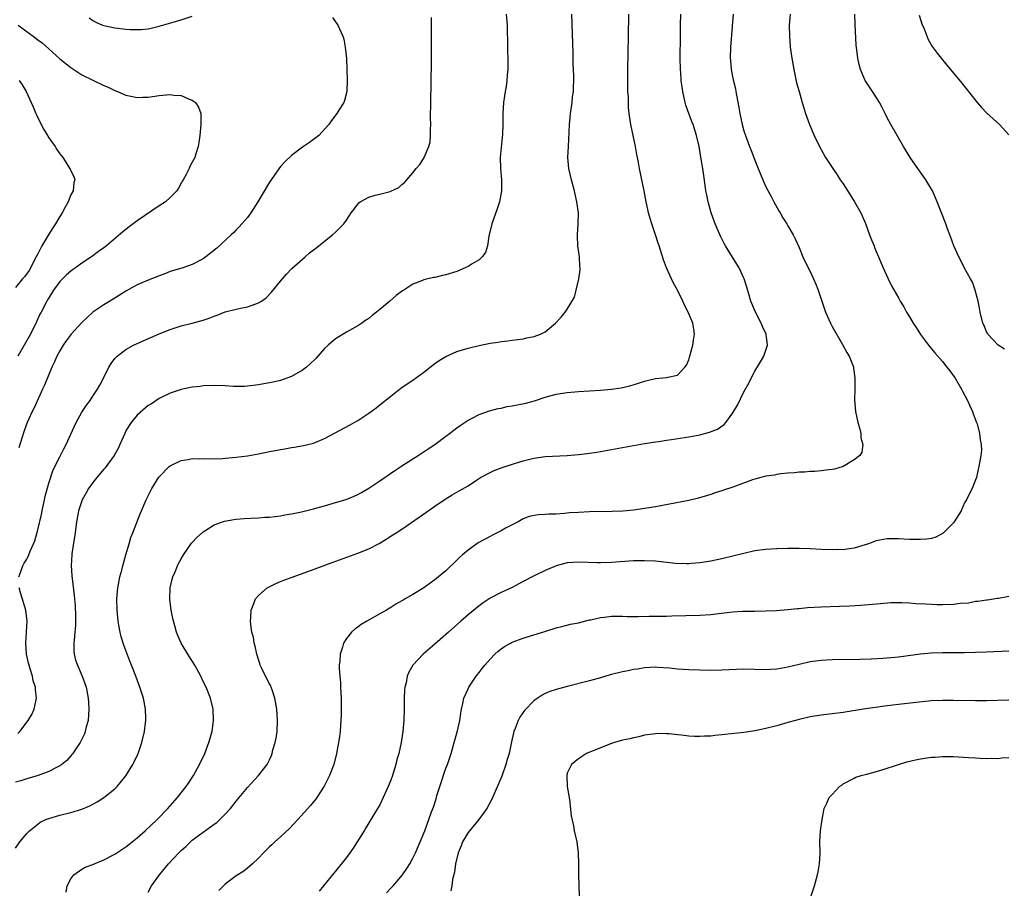
# Model space of a CAD drawing. Units: inches. Extents: x 2637000 to 2640000, y 1482000 to 1485000.
# Drawn here: x 2639452 to 2639630, y 1483475 to 1483632 of the extents above; entities that cross this region are included whole.
import ezdxf

# ---------------------------------------------------------------- set-up
doc = ezdxf.new("R2010")
doc.units = ezdxf.units.IN
doc.header["$MEASUREMENT"] = 0
doc.layers.add('LD26371482_10ft', color=103, linetype='Continuous')

msp = doc.modelspace()

# ---------------------------------------------------------------- linework, layer by layer
at = {"layer": 'LD26371482_10ft'}
for points, elevation in [([(2639451, 1483481.86), (2639451.78, 1483483), (2639453, 1483484.49), (2639453.5, 1483485), (2639455, 1483486.21), (2639455.47, 1483486.53), (2639456.47, 1483487), (2639457, 1483487.23), (2639459, 1483487.83), (2639461, 1483488.31), (2639463, 1483488.91), (2639464.47, 1483489.53), (2639465.78, 1483490.22), (2639467, 1483491.01), (2639469, 1483492.6), (2639469.41, 1483493), (2639471, 1483494.95), (2639472.25, 1483497), (2639472.5, 1483497.5), (2639473.18, 1483499), (2639473.89, 1483501), (2639474.37, 1483503), (2639474.54, 1483504.54), (2639474.6, 1483505), (2639474.6, 1483505.4), (2639474.54, 1483507), (2639474.15, 1483509), (2639473.52, 1483511), (2639473, 1483512.37), (2639472.78, 1483513), (2639472.02, 1483515), (2639471.72, 1483515.72), (2639470.61, 1483518.61), (2639470.14, 1483520.14), (2639469.93, 1483521), (2639469.73, 1483522.27), (2639469.59, 1483523), (2639469.42, 1483525), (2639469.37, 1483527), (2639469.5, 1483529), (2639469.63, 1483529.63), (2639469.86, 1483531), (2639470.22, 1483532.22), (2639470.4, 1483533), (2639471, 1483535), (2639471.57, 1483537), (2639471.87, 1483538.13), (2639472.24, 1483539), (2639473.56, 1483542.44), (2639473.79, 1483543), (2639474.68, 1483545), (2639475.43, 1483546.57), (2639475.68, 1483547), (2639476.95, 1483549.05), (2639477, 1483549.13), (2639478.84, 1483551), (2639479, 1483551.13), (2639479.24, 1483551.24), (2639481, 1483552.12), (2639482.3, 1483552.3), (2639483, 1483552.45), (2639484.4, 1483552.4), (2639485, 1483552.44), (2639486.39, 1483552.39), (2639488.48, 1483552.48), (2639489, 1483552.51), (2639491, 1483552.7), (2639493, 1483552.97), (2639495, 1483553.32), (2639497, 1483553.72), (2639498.08, 1483553.92), (2639499, 1483554.12), (2639499.77, 1483554.23), (2639501, 1483554.45), (2639501.49, 1483554.51), (2639503.19, 1483554.81), (2639505, 1483555.25), (2639507, 1483556.1), (2639508.89, 1483557.11), (2639511.52, 1483558.48), (2639513, 1483559.35), (2639515, 1483560.68), (2639516.33, 1483561.67), (2639517, 1483562.19), (2639519, 1483563.78), (2639520.81, 1483565.19), (2639521.98, 1483566.02), (2639523, 1483566.69), (2639525, 1483568.12), (2639526.15, 1483569), (2639527, 1483569.71), (2639527.78, 1483570.22), (2639529, 1483570.98), (2639531, 1483571.85), (2639533, 1483572.44), (2639535, 1483572.94), (2639537, 1483573.36), (2639538.45, 1483573.55), (2639539, 1483573.68), (2639540.19, 1483573.81), (2639541, 1483573.92), (2639542.03, 1483574.03), (2639543, 1483574.17), (2639543.66, 1483574.34), (2639545, 1483574.57), (2639546.16, 1483575), (2639547, 1483575.41), (2639548.87, 1483577), (2639549.91, 1483578.09), (2639550.63, 1483579), (2639551, 1483579.55), (2639552.28, 1483581.72), (2639552.58, 1483583), (2639553.09, 1483585), (2639553.35, 1483586.65), (2639553.34, 1483587), (2639553.29, 1483587.29), (2639553.21, 1483589), (2639552.93, 1483591), (2639552.85, 1483592.85), (2639552.84, 1483593), (2639552.98, 1483595), (2639553.03, 1483597), (2639552.75, 1483599), (2639552.4, 1483600.4), (2639552.28, 1483601), (2639551.74, 1483603), (2639551.29, 1483605), (2639551.11, 1483607), (2639551.19, 1483609), (2639551.39, 1483613), (2639551.6, 1483615), (2639551.72, 1483615.72), (2639551.88, 1483617), (2639551.96, 1483618.04), (2639552.09, 1483619), (2639552.16, 1483621.84), (2639552.05, 1483624.05), (2639552.08, 1483625), (2639552.08, 1483625.92), (2639551.8, 1483633)], 9250), ([(2639539.92, 1483633), (2639540.08, 1483631), (2639540.15, 1483627), (2639540.22, 1483624.22), (2639540.2, 1483623), (2639540.08, 1483621.92), (2639540.04, 1483621), (2639539.89, 1483619.89), (2639539.72, 1483619), (2639539.41, 1483617), (2639539.29, 1483615), (2639539.3, 1483613), (2639539.25, 1483611.25), (2639538.84, 1483607), (2639538.86, 1483605), (2639539.04, 1483603), (2639539.06, 1483601), (2639538.7, 1483599), (2639538.28, 1483597.72), (2639537.3, 1483595), (2639536.78, 1483592.78), (2639536.55, 1483591), (2639536.18, 1483589.82), (2639535.59, 1483589), (2639535, 1483588.49), (2639533.73, 1483587.73), (2639533, 1483587.26), (2639532.46, 1483587), (2639531, 1483586.38), (2639529, 1483585.74), (2639528.37, 1483585.63), (2639527, 1483585.3), (2639526.74, 1483585.26), (2639525, 1483584.85), (2639524.73, 1483584.73), (2639523, 1483584.07), (2639521.38, 1483583), (2639521.14, 1483582.86), (2639519.99, 1483582.01), (2639518.85, 1483581), (2639517, 1483579.46), (2639516.44, 1483579), (2639515.61, 1483578.39), (2639515, 1483577.82), (2639514.48, 1483577.52), (2639513.77, 1483577), (2639513, 1483576.48), (2639511, 1483575.39), (2639509, 1483574.15), (2639507.64, 1483573), (2639507, 1483572.4), (2639505.39, 1483570.61), (2639504.4, 1483569.6), (2639503.71, 1483569), (2639503, 1483568.48), (2639501, 1483567.35), (2639500.14, 1483567), (2639499, 1483566.6), (2639497.68, 1483566.32), (2639497, 1483566.15), (2639495.99, 1483566.01), (2639495, 1483565.82), (2639493, 1483565.57), (2639492.46, 1483565.54), (2639490.47, 1483565.53), (2639489, 1483565.61), (2639487, 1483565.67), (2639485, 1483565.62), (2639484.46, 1483565.54), (2639483, 1483565.39), (2639482.69, 1483565.31), (2639481, 1483564.97), (2639479, 1483564.3), (2639477, 1483563.32), (2639475.61, 1483562.39), (2639475, 1483562.04), (2639473, 1483560.32), (2639471.93, 1483559), (2639471.56, 1483558.44), (2639471, 1483557.45), (2639470.77, 1483557), (2639469.91, 1483555), (2639469.62, 1483554.38), (2639468.88, 1483553), (2639467.23, 1483550.77), (2639467, 1483550.52), (2639465.71, 1483549), (2639465, 1483548.14), (2639464.18, 1483547), (2639463.76, 1483546.24), (2639463.04, 1483545), (2639462.39, 1483543), (2639462.27, 1483542.27), (2639462.04, 1483541), (2639461.78, 1483539), (2639461.19, 1483535.19), (2639461.17, 1483535), (2639461.07, 1483533.07), (2639461.2, 1483531.2), (2639461.63, 1483527.63), (2639461.67, 1483527), (2639461.79, 1483525.79), (2639461.87, 1483523.87), (2639461.88, 1483523), (2639461.83, 1483522.17), (2639461.74, 1483521), (2639461.58, 1483519.58), (2639461.54, 1483519), (2639461.56, 1483517.56), (2639461.62, 1483517), (2639461.88, 1483515.88), (2639462.2, 1483515), (2639463.07, 1483513), (2639463.77, 1483511), (2639464.15, 1483509), (2639464.22, 1483508.22), (2639464.26, 1483507), (2639464.12, 1483505), (2639463.8, 1483503.8), (2639463.63, 1483503), (2639463.47, 1483502.53), (2639462.68, 1483501), (2639462.03, 1483500.03), (2639461.37, 1483499), (2639461.21, 1483498.79), (2639461, 1483498.57), (2639460.28, 1483497.72), (2639459.4, 1483497), (2639459, 1483496.74), (2639458.53, 1483496.53), (2639457, 1483495.73), (2639455.11, 1483495), (2639453, 1483494.4), (2639451.94, 1483494.06), (2639451, 1483493.79)], 9240), ([(2639460.13, 1483473.87), (2639460.33, 1483475), (2639461, 1483476.3), (2639461.53, 1483477), (2639463, 1483478.01), (2639463.61, 1483478.39), (2639465, 1483478.9), (2639467, 1483479.72), (2639469, 1483480.73), (2639471, 1483482.07), (2639471.5, 1483482.5), (2639473, 1483483.72), (2639474.49, 1483485), (2639476.67, 1483487), (2639478.56, 1483489), (2639479, 1483489.52), (2639480.32, 1483491), (2639481.9, 1483493), (2639482.36, 1483493.64), (2639483.25, 1483495), (2639484.35, 1483497), (2639485.27, 1483499), (2639486.04, 1483501), (2639486.6, 1483503), (2639486.89, 1483505), (2639486.8, 1483507), (2639486.32, 1483509), (2639485.52, 1483511), (2639485, 1483512.05), (2639484.55, 1483513), (2639483.48, 1483515), (2639482.54, 1483516.54), (2639482.23, 1483517), (2639480.99, 1483519), (2639480.37, 1483520.37), (2639480.15, 1483521), (2639479.88, 1483522.12), (2639479.48, 1483523.48), (2639479.2, 1483525), (2639478.96, 1483526.96), (2639479.04, 1483529), (2639479.4, 1483530.6), (2639479.52, 1483531), (2639479.91, 1483531.91), (2639480.33, 1483533), (2639480.54, 1483533.46), (2639481, 1483534.3), (2639481.44, 1483535), (2639482.9, 1483537.1), (2639483, 1483537.23), (2639483.86, 1483538.14), (2639485, 1483539.2), (2639485.49, 1483539.49), (2639487, 1483540.44), (2639488.47, 1483541), (2639488.87, 1483541.13), (2639490.58, 1483541.42), (2639491, 1483541.48), (2639492.41, 1483541.59), (2639493.63, 1483541.63), (2639495, 1483541.72), (2639496.19, 1483541.81), (2639497, 1483541.84), (2639498.02, 1483541.98), (2639499, 1483542.08), (2639499.77, 1483542.23), (2639501, 1483542.44), (2639502.82, 1483542.82), (2639505, 1483543.34), (2639507, 1483543.88), (2639509, 1483544.47), (2639510.94, 1483545.06), (2639512.38, 1483545.62), (2639513, 1483545.92), (2639513.71, 1483546.29), (2639515, 1483547.06), (2639517, 1483548.39), (2639519.73, 1483550.27), (2639521, 1483551.12), (2639523, 1483552.42), (2639523.95, 1483553), (2639525.77, 1483554.23), (2639526.97, 1483555), (2639529, 1483556.52), (2639529.67, 1483557), (2639530.41, 1483557.59), (2639531, 1483558.02), (2639531.55, 1483558.45), (2639533, 1483559.39), (2639533.75, 1483559.75), (2639535, 1483560.42), (2639536.91, 1483561.09), (2639538.47, 1483561.53), (2639539, 1483561.61), (2639540.11, 1483561.89), (2639541, 1483562.02), (2639543.49, 1483562.51), (2639545.07, 1483562.93), (2639547, 1483563.58), (2639549, 1483564.13), (2639551, 1483564.42), (2639553, 1483564.58), (2639557, 1483564.84), (2639559, 1483565.02), (2639560.73, 1483565.27), (2639562.36, 1483565.64), (2639563.91, 1483566.09), (2639565, 1483566.49), (2639566.97, 1483566.97), (2639569, 1483567.12), (2639569.2, 1483567.2), (2639571, 1483567.58), (2639572.33, 1483569), (2639572.61, 1483569.39), (2639573, 1483570.34), (2639573.17, 1483570.83), (2639573.75, 1483573), (2639573.9, 1483573.9), (2639574.03, 1483575), (2639573.91, 1483575.91), (2639573.73, 1483577), (2639572.9, 1483579), (2639572.23, 1483580.23), (2639571.93, 1483581), (2639571, 1483582.96), (2639570.26, 1483584.26), (2639569.9, 1483585), (2639568.98, 1483587), (2639568.46, 1483588.46), (2639567.65, 1483591), (2639567.47, 1483591.47), (2639567, 1483593), (2639566.31, 1483595), (2639565.99, 1483595.99), (2639565.73, 1483597), (2639565.6, 1483597.6), (2639565.32, 1483599), (2639564.95, 1483600.95), (2639564.06, 1483605), (2639563.88, 1483606.12), (2639563.7, 1483607), (2639563.57, 1483607.57), (2639563.34, 1483609), (2639562.52, 1483613), (2639562.22, 1483615), (2639562.08, 1483616.08), (2639562.06, 1483617), (2639562.07, 1483617.93), (2639561.98, 1483619), (2639561.94, 1483619.94), (2639561.94, 1483623), (2639562.07, 1483629), (2639562.13, 1483633)], 9260), ([(2639475, 1483473.88), (2639475.65, 1483475), (2639477.07, 1483477), (2639478.73, 1483479), (2639480.58, 1483481), (2639481, 1483481.4), (2639481.86, 1483482.14), (2639482.68, 1483483), (2639483, 1483483.26), (2639487, 1483486.19), (2639487.49, 1483486.51), (2639489, 1483488.02), (2639489.92, 1483489), (2639491, 1483490.37), (2639491.3, 1483490.7), (2639491.52, 1483491), (2639493, 1483492.85), (2639495.01, 1483495), (2639496.58, 1483497), (2639496.74, 1483497.26), (2639497, 1483497.86), (2639497.37, 1483498.63), (2639497.49, 1483499), (2639497.64, 1483499.64), (2639498.05, 1483501), (2639498.2, 1483501.8), (2639498.38, 1483503), (2639498.47, 1483505), (2639498.34, 1483507), (2639498.01, 1483509), (2639497.48, 1483510.52), (2639497.33, 1483511), (2639497.23, 1483511.23), (2639497, 1483511.63), (2639496.3, 1483513), (2639495.63, 1483514.37), (2639495.34, 1483515), (2639495.28, 1483515.28), (2639495, 1483516.06), (2639494.79, 1483516.79), (2639494.69, 1483517), (2639494.44, 1483518.44), (2639494.24, 1483519), (2639494.1, 1483520.1), (2639493.84, 1483521), (2639493.61, 1483522.39), (2639493.57, 1483523), (2639493.65, 1483523.65), (2639493.67, 1483525), (2639494.16, 1483526.16), (2639494.47, 1483527), (2639495, 1483527.65), (2639496.58, 1483529), (2639496.84, 1483529.16), (2639498.18, 1483529.82), (2639499, 1483530.14), (2639499.59, 1483530.41), (2639503.98, 1483531.98), (2639508.38, 1483533.62), (2639513, 1483535.3), (2639515, 1483536.1), (2639516.92, 1483537.08), (2639518.18, 1483537.82), (2639519.39, 1483538.61), (2639519.96, 1483539), (2639521, 1483539.68), (2639524.17, 1483541.83), (2639527, 1483543.84), (2639528.88, 1483545.12), (2639530.14, 1483545.86), (2639531.42, 1483546.58), (2639533, 1483547.53), (2639534.56, 1483548.56), (2639535.27, 1483549), (2639537, 1483549.93), (2639537.74, 1483550.26), (2639539.19, 1483550.81), (2639541.61, 1483551.61), (2639543, 1483552.04), (2639544.42, 1483552.42), (2639545, 1483552.55), (2639547, 1483552.82), (2639550.98, 1483552.98), (2639553, 1483553.16), (2639554.62, 1483553.38), (2639555, 1483553.41), (2639556.36, 1483553.64), (2639557, 1483553.72), (2639559, 1483554.08), (2639565, 1483555.18), (2639567, 1483555.51), (2639567.57, 1483555.57), (2639569, 1483555.79), (2639569.89, 1483555.89), (2639572.24, 1483556.24), (2639573, 1483556.37), (2639575, 1483556.78), (2639576.78, 1483557.22), (2639578.21, 1483557.79), (2639579.4, 1483558.6), (2639579.74, 1483559), (2639581, 1483560.75), (2639581.84, 1483562.16), (2639583, 1483564.53), (2639583.89, 1483566.12), (2639584.32, 1483567), (2639585, 1483568.31), (2639586.02, 1483569.98), (2639586.62, 1483571), (2639587.31, 1483573), (2639587.04, 1483575), (2639586.38, 1483576.38), (2639586.16, 1483577), (2639585.12, 1483579), (2639584.27, 1483581), (2639583.94, 1483582.06), (2639583.53, 1483583.53), (2639583.06, 1483585), (2639583, 1483585.14), (2639582.12, 1483587), (2639581.71, 1483587.71), (2639579.7, 1483591), (2639579.45, 1483591.45), (2639578.77, 1483592.77), (2639577.82, 1483595), (2639577.09, 1483597), (2639576.51, 1483599), (2639576.26, 1483600.26), (2639576.13, 1483601), (2639576, 1483602), (2639575.74, 1483603.74), (2639575.56, 1483605), (2639575.28, 1483606.72), (2639574.87, 1483609), (2639574.42, 1483611), (2639573.79, 1483613), (2639573.56, 1483613.56), (2639573.02, 1483615.02), (2639572.5, 1483616.51), (2639572.36, 1483617), (2639571.91, 1483619), (2639571.79, 1483619.79), (2639571.65, 1483621), (2639571.57, 1483622.43), (2639571.53, 1483623), (2639571.48, 1483625), (2639571.49, 1483629), (2639571.52, 1483631), (2639571.59, 1483633)], 9270), ([(2639581.09, 1483633), (2639580.59, 1483627), (2639580.54, 1483625), (2639580.57, 1483624.57), (2639580.72, 1483623), (2639581.09, 1483621.09), (2639581.46, 1483619.46), (2639581.55, 1483619), (2639581.66, 1483618.34), (2639582.1, 1483616.1), (2639582.28, 1483615), (2639582.71, 1483613), (2639583, 1483611.88), (2639583.29, 1483611), (2639584.04, 1483609), (2639584.32, 1483608.32), (2639585, 1483606.52), (2639585.62, 1483605), (2639586.42, 1483603), (2639587, 1483601.7), (2639587.93, 1483599.93), (2639588.46, 1483599), (2639589.35, 1483597.35), (2639589.59, 1483597), (2639590.07, 1483596.07), (2639590.79, 1483595), (2639591, 1483594.61), (2639591.93, 1483593), (2639592.3, 1483592.3), (2639593, 1483590.69), (2639593.7, 1483589), (2639594.65, 1483587), (2639595, 1483586.34), (2639595.63, 1483585), (2639596.05, 1483584.05), (2639596.44, 1483583), (2639597.11, 1483581), (2639597.8, 1483579), (2639598.68, 1483577), (2639599, 1483576.38), (2639600.9, 1483573.1), (2639601.68, 1483571.68), (2639602.11, 1483571), (2639602.79, 1483569.21), (2639602.86, 1483569), (2639602.85, 1483568.85), (2639603.09, 1483567.09), (2639603.14, 1483566.86), (2639603.09, 1483565), (2639603.07, 1483563.07), (2639603.24, 1483561), (2639603.65, 1483559), (2639603.96, 1483558.04), (2639604.21, 1483557), (2639604.23, 1483556.23), (2639604.57, 1483555), (2639604.37, 1483553.63), (2639604, 1483553), (2639603, 1483552.2), (2639601, 1483551.03), (2639599.45, 1483550.55), (2639599, 1483550.47), (2639598.42, 1483550.42), (2639597, 1483550.22), (2639595.88, 1483550.12), (2639595, 1483550.12), (2639594.01, 1483549.99), (2639593, 1483549.99), (2639592.16, 1483549.84), (2639591, 1483549.8), (2639589.7, 1483549.7), (2639589, 1483549.58), (2639588.54, 1483549.46), (2639587, 1483549.25), (2639586.81, 1483549.19), (2639586.05, 1483549), (2639585, 1483548.71), (2639584.58, 1483548.58), (2639581, 1483547.29), (2639579.29, 1483546.71), (2639579, 1483546.6), (2639577.78, 1483546.22), (2639577, 1483545.92), (2639574.75, 1483545.25), (2639573, 1483544.86), (2639567, 1483543.73), (2639565, 1483543.38), (2639563, 1483543.1), (2639561.07, 1483542.93), (2639559.13, 1483542.87), (2639555, 1483542.79), (2639553, 1483542.7), (2639551.4, 1483542.6), (2639550.51, 1483542.51), (2639549, 1483542.4), (2639547.64, 1483542.36), (2639547, 1483542.29), (2639545.75, 1483542.25), (2639545, 1483542.14), (2639544.08, 1483541.92), (2639543, 1483541.53), (2639542.06, 1483541), (2639539.81, 1483539.81), (2639539, 1483539.35), (2639537.45, 1483538.55), (2639537, 1483538.34), (2639534.84, 1483537.16), (2639534.6, 1483537), (2639533, 1483535.83), (2639532, 1483535), (2639531.48, 1483534.52), (2639531, 1483534.03), (2639529, 1483532.13), (2639527.67, 1483531), (2639527.29, 1483530.71), (2639527, 1483530.47), (2639526.13, 1483529.87), (2639525, 1483529.02), (2639523, 1483527.79), (2639521.63, 1483527), (2639521.22, 1483526.78), (2639521, 1483526.64), (2639519.94, 1483526.07), (2639519, 1483525.47), (2639518.2, 1483525), (2639517, 1483524.3), (2639514.64, 1483523), (2639513.61, 1483522.39), (2639513, 1483521.91), (2639512.46, 1483521.54), (2639511.87, 1483521), (2639511, 1483519.85), (2639510.43, 1483519), (2639510.25, 1483518.25), (2639509.81, 1483517), (2639509.76, 1483515.76), (2639509.64, 1483515), (2639509.63, 1483514.37), (2639509.74, 1483513), (2639509.86, 1483511.86), (2639509.91, 1483511), (2639510.02, 1483509), (2639510, 1483508), (2639510.02, 1483507), (2639510.01, 1483505.99), (2639509.95, 1483505), (2639509.8, 1483503), (2639509.64, 1483501.64), (2639509.55, 1483501), (2639509.19, 1483499), (2639508.67, 1483497), (2639507.92, 1483495), (2639506.94, 1483493.06), (2639505.58, 1483491), (2639505.34, 1483490.66), (2639505, 1483490.25), (2639504.46, 1483489.54), (2639502.18, 1483487), (2639500.62, 1483485.38), (2639499, 1483483.87), (2639498, 1483483), (2639497.5, 1483482.5), (2639497, 1483482.06), (2639496.48, 1483481.52), (2639495.94, 1483481), (2639495, 1483480.01), (2639493.95, 1483479), (2639493, 1483478.18), (2639492.34, 1483477.66), (2639491, 1483476.79), (2639489, 1483475.3), (2639488.66, 1483475), (2639487.82, 1483474.18)], 9280), ([(2639591.38, 1483633), (2639591.24, 1483631), (2639591.25, 1483629), (2639591.4, 1483627), (2639591.69, 1483625), (2639592.07, 1483623), (2639592.57, 1483620.57), (2639593, 1483618.98), (2639593.58, 1483617), (2639594.2, 1483615), (2639594.91, 1483613), (2639595.77, 1483611), (2639596.7, 1483609), (2639597, 1483608.45), (2639597.82, 1483607), (2639599.11, 1483605), (2639599.9, 1483603.9), (2639600.46, 1483603), (2639601, 1483602.22), (2639602.28, 1483600.28), (2639603.07, 1483599), (2639604.19, 1483597), (2639604.45, 1483596.45), (2639605.04, 1483595.04), (2639605.8, 1483593), (2639606.11, 1483592.11), (2639606.59, 1483591), (2639606.7, 1483590.7), (2639607, 1483589.99), (2639607.43, 1483589), (2639608.26, 1483587), (2639609.15, 1483585), (2639609.79, 1483583.79), (2639611, 1483581.6), (2639611.34, 1483581), (2639611.98, 1483579.98), (2639612.49, 1483579), (2639613, 1483578.14), (2639613.68, 1483577), (2639614.21, 1483576.21), (2639615, 1483574.94), (2639616.45, 1483573), (2639617, 1483572.34), (2639617.59, 1483571.59), (2639619, 1483570.03), (2639619.82, 1483569), (2639620.34, 1483568.34), (2639621.29, 1483567), (2639622.47, 1483565), (2639622.64, 1483564.64), (2639623.51, 1483563), (2639623.98, 1483562.02), (2639624.43, 1483561), (2639624.55, 1483560.55), (2639625, 1483559.46), (2639625.12, 1483559.12), (2639625.18, 1483559), (2639625.28, 1483558.72), (2639625.74, 1483557), (2639625.83, 1483555.83), (2639626.02, 1483555), (2639626.05, 1483553.95), (2639625.94, 1483553), (2639625.69, 1483551.69), (2639625.6, 1483551), (2639625.5, 1483550.5), (2639625.14, 1483549), (2639625, 1483548.61), (2639624.37, 1483547), (2639623.87, 1483546.13), (2639623.35, 1483545), (2639623, 1483544.4), (2639622.4, 1483543), (2639621.14, 1483541), (2639621, 1483540.83), (2639619.1, 1483538.9), (2639617.79, 1483538.21), (2639617, 1483537.99), (2639616.16, 1483537.84), (2639615, 1483537.76), (2639614.24, 1483537.76), (2639613, 1483537.8), (2639611, 1483537.91), (2639609, 1483537.91), (2639607, 1483537.54), (2639605.6, 1483537), (2639605, 1483536.79), (2639603, 1483536.19), (2639602.1, 1483536.1), (2639601, 1483535.93), (2639599.94, 1483535.94), (2639599, 1483535.9), (2639597, 1483535.98), (2639595, 1483536.1), (2639593, 1483536.16), (2639591, 1483536.13), (2639589, 1483536.06), (2639587, 1483535.96), (2639585, 1483535.71), (2639583, 1483535.27), (2639581, 1483534.74), (2639579, 1483534.25), (2639577, 1483533.84), (2639575, 1483533.53), (2639573.42, 1483533.42), (2639573, 1483533.38), (2639572.63, 1483533.37), (2639570.55, 1483533.45), (2639567, 1483533.83), (2639565, 1483533.94), (2639563, 1483533.89), (2639559, 1483533.61), (2639557, 1483533.55), (2639556.44, 1483533.56), (2639553, 1483533.7), (2639551, 1483533.54), (2639549, 1483533.02), (2639547, 1483532.16), (2639545, 1483531.2), (2639543, 1483530.14), (2639542.24, 1483529.76), (2639541, 1483529.1), (2639539, 1483528.18), (2639537, 1483527.16), (2639535.72, 1483526.29), (2639535, 1483525.76), (2639533, 1483524.1), (2639531.7, 1483523), (2639529.44, 1483521), (2639529, 1483520.57), (2639527, 1483518.8), (2639524.85, 1483517), (2639523, 1483515), (2639522.27, 1483513.73), (2639521.98, 1483513), (2639521.78, 1483511.78), (2639521.56, 1483511), (2639521.48, 1483510.52), (2639521.43, 1483509), (2639521.42, 1483507.42), (2639521.4, 1483507), (2639521.35, 1483505), (2639521.21, 1483503), (2639520.9, 1483501), (2639520.43, 1483499), (2639520.11, 1483497.89), (2639519.9, 1483497), (2639519.45, 1483495.45), (2639519.31, 1483495), (2639519, 1483494.17), (2639518.55, 1483493), (2639517.63, 1483491), (2639517, 1483489.71), (2639516.6, 1483489), (2639515.4, 1483487), (2639514.47, 1483485.53), (2639514.17, 1483485), (2639512.93, 1483483), (2639512.17, 1483481.83), (2639511, 1483480.14), (2639509, 1483477.64), (2639508.7, 1483477.3), (2639506.83, 1483475), (2639505.99, 1483474.01)], 9290), ([(2639630.26, 1483572.26), (2639629.08, 1483573), (2639627.25, 1483575), (2639627.17, 1483575.17), (2639627, 1483575.42), (2639626.54, 1483576.54), (2639626.29, 1483577), (2639625.83, 1483579), (2639625.72, 1483579.72), (2639625.49, 1483581), (2639624.92, 1483583), (2639624.42, 1483584.42), (2639624.11, 1483585), (2639623, 1483586.97), (2639622.33, 1483588.33), (2639621.97, 1483589), (2639621.69, 1483589.69), (2639621.06, 1483591), (2639620.54, 1483592.54), (2639620.34, 1483593), (2639619.89, 1483594.11), (2639619.59, 1483595), (2639618.05, 1483599), (2639617.71, 1483599.71), (2639617.18, 1483601), (2639615.99, 1483603), (2639615.59, 1483603.59), (2639614.54, 1483605), (2639613.12, 1483607), (2639611.91, 1483609), (2639610.77, 1483611), (2639609.65, 1483613), (2639609, 1483614.23), (2639608.64, 1483615), (2639608.09, 1483616.09), (2639607.59, 1483617), (2639607, 1483617.95), (2639606.3, 1483619), (2639605, 1483621), (2639604.16, 1483623), (2639603.9, 1483623.9), (2639603.65, 1483625), (2639603.48, 1483626.52), (2639603.36, 1483627.36), (2639603.18, 1483631.18), (2639603.11, 1483633)], 9300), ([(2639614.8, 1483632.8), (2639615.26, 1483631.26), (2639615.68, 1483630.32), (2639616.42, 1483628.42), (2639617.14, 1483627.14), (2639618.05, 1483625.95), (2639618.75, 1483625), (2639619.78, 1483623.78), (2639620.46, 1483623), (2639622.52, 1483620.52), (2639623, 1483619.88), (2639625.26, 1483617), (2639626.09, 1483616.09), (2639627.06, 1483615.06), (2639629.32, 1483613), (2639631, 1483611.12)], 9310), ([(2639451.46, 1483631), (2639453.51, 1483629.51), (2639454.17, 1483629), (2639454.65, 1483628.65), (2639455, 1483628.37), (2639455.79, 1483627.79), (2639457, 1483626.72), (2639459, 1483624.9), (2639461, 1483623.32), (2639461.53, 1483623), (2639463, 1483622.02), (2639467, 1483620.1), (2639467.76, 1483619.76), (2639469, 1483619.19), (2639469.47, 1483619), (2639471, 1483618.32), (2639471.86, 1483618.14), (2639473, 1483617.87), (2639474.07, 1483617.93), (2639475, 1483617.94), (2639477, 1483618.27), (2639477.71, 1483618.29), (2639479, 1483618.47), (2639479.7, 1483618.3), (2639481, 1483618.24), (2639482.43, 1483617.57), (2639483, 1483617.41), (2639483.6, 1483617), (2639484.17, 1483616.17), (2639484.54, 1483615), (2639484.54, 1483613.46), (2639484.57, 1483613), (2639484.39, 1483611), (2639484.23, 1483609.77), (2639484.1, 1483609), (2639483.69, 1483607.69), (2639483.49, 1483607), (2639483, 1483606.18), (2639482.6, 1483605.4), (2639482.46, 1483605), (2639481.91, 1483603.91), (2639481.39, 1483603), (2639481.23, 1483602.77), (2639481, 1483602.37), (2639480.52, 1483601.48), (2639480.23, 1483601), (2639479, 1483599.76), (2639478.14, 1483599), (2639477, 1483598.27), (2639473, 1483595.53), (2639471.55, 1483594.45), (2639470.44, 1483593.56), (2639467.46, 1483591), (2639467, 1483590.64), (2639466.03, 1483589.97), (2639464.74, 1483589), (2639463, 1483587.88), (2639461.83, 1483587), (2639461.33, 1483586.67), (2639461, 1483586.44), (2639460.23, 1483585.77), (2639459, 1483584.55), (2639457.87, 1483583), (2639457, 1483581.59), (2639456.8, 1483581.2), (2639456.66, 1483581), (2639455.62, 1483579), (2639455.4, 1483578.6), (2639454.78, 1483577.22), (2639454.69, 1483577), (2639453.71, 1483575), (2639451.42, 1483571)], 9210), ([(2639508.42, 1483632.42), (2639509.41, 1483631), (2639510.33, 1483629), (2639510.47, 1483628.47), (2639510.75, 1483627), (2639510.95, 1483624.95), (2639511.06, 1483622.94), (2639511.12, 1483621), (2639511.02, 1483619), (2639510.63, 1483617.37), (2639510.48, 1483617), (2639509.61, 1483615.61), (2639509.25, 1483615), (2639508.27, 1483613.73), (2639507.75, 1483613), (2639505.94, 1483611), (2639505.42, 1483610.58), (2639505, 1483610.3), (2639504.25, 1483609.75), (2639503, 1483608.91), (2639501, 1483607.4), (2639499.78, 1483606.22), (2639499, 1483605.39), (2639497, 1483602.58), (2639494.93, 1483599), (2639493.62, 1483597), (2639493, 1483596.16), (2639491.54, 1483594.46), (2639491, 1483593.93), (2639490.55, 1483593.45), (2639490.04, 1483593), (2639487.44, 1483590.56), (2639485.48, 1483589), (2639485, 1483588.67), (2639483, 1483587.6), (2639481.28, 1483587), (2639479, 1483586.33), (2639478.04, 1483585.96), (2639477, 1483585.6), (2639476.59, 1483585.41), (2639475, 1483584.81), (2639473, 1483583.92), (2639471, 1483582.8), (2639468.67, 1483581.33), (2639467, 1483580.33), (2639465.02, 1483578.98), (2639463.95, 1483578.05), (2639463, 1483577.13), (2639461.05, 1483575), (2639460.18, 1483573.82), (2639459.61, 1483573), (2639459, 1483571.97), (2639458.46, 1483571), (2639458.02, 1483569.98), (2639457.56, 1483569), (2639456.23, 1483565.77), (2639455.86, 1483565), (2639454.34, 1483561.66), (2639454.02, 1483561), (2639453.11, 1483559), (2639452.53, 1483557.47), (2639452.15, 1483556.15), (2639451.6, 1483554.4)], 9220), ([(2639451.6, 1483531), (2639451.96, 1483531.96), (2639452.28, 1483533), (2639452.53, 1483533.47), (2639453, 1483534.24), (2639453.4, 1483535), (2639453.66, 1483535.66), (2639454.24, 1483537), (2639454.45, 1483537.55), (2639455, 1483539.51), (2639455.66, 1483542.34), (2639455.78, 1483543), (2639456.23, 1483545), (2639456.35, 1483545.65), (2639457, 1483547.98), (2639457.75, 1483550.25), (2639458.13, 1483551), (2639459, 1483552.79), (2639459.76, 1483554.24), (2639460.18, 1483555), (2639461, 1483556.87), (2639462, 1483559), (2639463, 1483560.89), (2639463.86, 1483562.14), (2639464.48, 1483563), (2639465, 1483563.75), (2639465.83, 1483565), (2639466.25, 1483565.75), (2639466.93, 1483567), (2639467.9, 1483569), (2639468.31, 1483569.69), (2639469, 1483570.56), (2639469.39, 1483571), (2639471, 1483572.23), (2639472.38, 1483573), (2639473, 1483573.3), (2639477, 1483575.03), (2639479, 1483575.86), (2639480.25, 1483576.25), (2639481, 1483576.5), (2639483, 1483577), (2639485, 1483577.55), (2639486.09, 1483577.91), (2639487, 1483578.28), (2639487.55, 1483578.45), (2639489, 1483579.02), (2639491, 1483579.55), (2639491.73, 1483579.73), (2639493, 1483579.97), (2639494.52, 1483580.52), (2639495, 1483580.65), (2639495.56, 1483581), (2639496.41, 1483581.59), (2639497.39, 1483582.61), (2639499, 1483584.6), (2639500.12, 1483585.88), (2639501.09, 1483586.91), (2639503, 1483588.6), (2639503.48, 1483589), (2639504.28, 1483589.72), (2639505, 1483590.26), (2639505.39, 1483590.61), (2639505.94, 1483591), (2639507, 1483591.88), (2639508.45, 1483593), (2639509, 1483593.51), (2639510.49, 1483595), (2639511, 1483595.69), (2639511.81, 1483597), (2639512.34, 1483597.66), (2639513, 1483598.57), (2639513.21, 1483598.79), (2639513.45, 1483599), (2639515, 1483599.85), (2639516.18, 1483600.18), (2639517, 1483600.38), (2639518.87, 1483600.87), (2639519, 1483600.89), (2639520.44, 1483601.56), (2639521, 1483602.1), (2639521.51, 1483602.49), (2639521.92, 1483603), (2639523, 1483604.24), (2639523.63, 1483605), (2639524.27, 1483605.73), (2639525.07, 1483607), (2639525.91, 1483609), (2639526.14, 1483609.86), (2639526.22, 1483611), (2639526.18, 1483612.18), (2639526.24, 1483613), (2639526.21, 1483614.21), (2639526.25, 1483617), (2639526.37, 1483624.37), (2639526.37, 1483625.63), (2639526.41, 1483628.41), (2639526.37, 1483632.37)], 9230), ([(2639464.31, 1483632.31), (2639465, 1483631.83), (2639465.53, 1483631.53), (2639466.77, 1483631), (2639467, 1483630.92), (2639469, 1483630.51), (2639471, 1483630.28), (2639471.77, 1483630.23), (2639473, 1483630.2), (2639473.77, 1483630.23), (2639475, 1483630.37), (2639475.54, 1483630.46), (2639477, 1483630.82), (2639479.53, 1483631.53), (2639481, 1483631.96), (2639483, 1483632.61)], 9220), ([(2639451.66, 1483621), (2639452.19, 1483620.19), (2639452.89, 1483619), (2639453.8, 1483617), (2639454.2, 1483616.2), (2639454.65, 1483615), (2639454.77, 1483614.77), (2639455, 1483614.23), (2639456.12, 1483612.12), (2639456.78, 1483611), (2639457, 1483610.58), (2639458.14, 1483609), (2639458.47, 1483608.47), (2639459, 1483607.7), (2639459.55, 1483607), (2639460.91, 1483604.91), (2639461, 1483604.63), (2639461.57, 1483603.57), (2639461.75, 1483603), (2639461.53, 1483602.47), (2639461.44, 1483601), (2639461, 1483600.25), (2639460.54, 1483599), (2639459.96, 1483598.04), (2639459.45, 1483597), (2639459, 1483596.35), (2639458.24, 1483595), (2639457.75, 1483594.25), (2639457, 1483593.15), (2639455.77, 1483591), (2639455, 1483589.59), (2639454.71, 1483589), (2639453.44, 1483586.56), (2639452.61, 1483585.39), (2639452.27, 1483585), (2639451, 1483583.45)], 9200), ([(2639451.39, 1483502.61), (2639451.76, 1483503), (2639453.3, 1483505), (2639453.91, 1483506.09), (2639454.35, 1483507), (2639454.7, 1483508.7), (2639454.77, 1483509), (2639454.59, 1483510.59), (2639454.58, 1483511), (2639454.18, 1483512.18), (2639454.04, 1483513), (2639453.66, 1483514.34), (2639453.43, 1483515), (2639453.34, 1483515.34), (2639452.97, 1483516.97), (2639452.83, 1483519), (2639452.95, 1483520.95), (2639452.94, 1483521.06), (2639453.09, 1483523), (2639452.86, 1483525), (2639451.94, 1483527.94), (2639451.65, 1483529)], 9230), ([(2639518.25, 1483473.75), (2639519, 1483474.58), (2639519.41, 1483475), (2639521.13, 1483477), (2639521.88, 1483478.12), (2639522.44, 1483479), (2639523, 1483480.04), (2639523.46, 1483481), (2639524.35, 1483483), (2639525.15, 1483485), (2639525.91, 1483487), (2639526.4, 1483488.4), (2639526.74, 1483489.26), (2639527.21, 1483490.79), (2639527.36, 1483491.36), (2639527.87, 1483493), (2639529, 1483496.35), (2639529.26, 1483497), (2639529.92, 1483499), (2639530.5, 1483501), (2639531.09, 1483503.09), (2639531.51, 1483505), (2639531.69, 1483506.31), (2639531.83, 1483507), (2639532.08, 1483508.08), (2639532.27, 1483509), (2639533, 1483510.72), (2639533.13, 1483511), (2639533.38, 1483511.38), (2639534.47, 1483513), (2639534.71, 1483513.29), (2639535, 1483513.69), (2639535.59, 1483514.41), (2639536.02, 1483515), (2639537, 1483516.11), (2639537.88, 1483517), (2639538.48, 1483517.52), (2639539, 1483517.94), (2639539.64, 1483518.36), (2639540.71, 1483519), (2639541, 1483519.16), (2639543, 1483519.92), (2639544.34, 1483520.34), (2639546.9, 1483521.1), (2639549, 1483521.75), (2639549.99, 1483522.01), (2639551.59, 1483522.41), (2639553, 1483522.7), (2639555, 1483523.2), (2639555.25, 1483523.25), (2639557, 1483523.67), (2639557.72, 1483523.72), (2639559, 1483523.89), (2639559.86, 1483523.86), (2639561, 1483523.87), (2639561.83, 1483523.83), (2639563.82, 1483523.82), (2639565.86, 1483523.86), (2639567, 1483523.87), (2639567.9, 1483523.9), (2639569, 1483523.89), (2639569.94, 1483523.94), (2639575, 1483524.09), (2639577, 1483524.21), (2639578.39, 1483524.39), (2639581, 1483524.69), (2639582.77, 1483524.77), (2639585, 1483524.78), (2639587, 1483524.83), (2639588.93, 1483524.93), (2639591, 1483525.09), (2639592.73, 1483525.27), (2639593, 1483525.28), (2639594.56, 1483525.44), (2639597, 1483525.59), (2639600.31, 1483525.69), (2639602.23, 1483525.77), (2639604.12, 1483525.88), (2639607.79, 1483526.21), (2639609.66, 1483526.34), (2639611.64, 1483526.36), (2639613, 1483526.28), (2639614.17, 1483526.16), (2639615.87, 1483526.13), (2639617, 1483526.03), (2639617.98, 1483526.02), (2639619, 1483525.97), (2639621, 1483526.05), (2639622.22, 1483526.22), (2639623.69, 1483526.31), (2639625, 1483526.58), (2639625.41, 1483526.59), (2639627, 1483526.86), (2639627.14, 1483526.86), (2639629, 1483527.12), (2639629.17, 1483527.17), (2639631, 1483527.5)], 9300), ([(2639631, 1483517.54), (2639627, 1483517.34), (2639625, 1483517.27), (2639623, 1483517.22), (2639621.21, 1483517.21), (2639619, 1483517.23), (2639617, 1483517.18), (2639615, 1483516.99), (2639611, 1483516.44), (2639610.37, 1483516.37), (2639608.19, 1483516.19), (2639606.09, 1483516.09), (2639604.03, 1483516.03), (2639599, 1483515.98), (2639597, 1483515.86), (2639595, 1483515.58), (2639593, 1483515.13), (2639591, 1483514.63), (2639589, 1483514.26), (2639587.81, 1483514.19), (2639587, 1483514.15), (2639585, 1483514.23), (2639583, 1483514.25), (2639579, 1483514.08), (2639577, 1483514.06), (2639575, 1483514.1), (2639573, 1483514.17), (2639571, 1483514.3), (2639569.54, 1483514.46), (2639567.39, 1483514.61), (2639567, 1483514.62), (2639565, 1483514.5), (2639563.73, 1483514.27), (2639563, 1483514.2), (2639562.03, 1483513.97), (2639561, 1483513.81), (2639558.75, 1483513.25), (2639557, 1483512.71), (2639555, 1483512.14), (2639551, 1483511.16), (2639549, 1483510.62), (2639547.8, 1483510.2), (2639547, 1483509.84), (2639546.45, 1483509.55), (2639545, 1483508.58), (2639543.23, 1483506.77), (2639542.42, 1483505.58), (2639542.1, 1483505), (2639541.53, 1483503.53), (2639541.31, 1483503), (2639540.88, 1483501.12), (2639540.45, 1483499), (2639540.11, 1483497.89), (2639539.87, 1483497), (2639539.1, 1483494.9), (2639537.29, 1483490.71), (2639536.43, 1483489), (2639534.94, 1483487), (2639533, 1483484.7), (2639532.01, 1483483), (2639531.73, 1483482.27), (2639531.2, 1483481), (2639530.71, 1483479), (2639530.53, 1483477.47), (2639530.18, 1483476.18), (2639530.05, 1483475), (2639529.89, 1483474.11)], 9310), ([(2639631, 1483508.64), (2639627, 1483508.56), (2639625, 1483508.54), (2639621, 1483508.6), (2639619, 1483508.61), (2639617, 1483508.52), (2639614.26, 1483508.26), (2639611, 1483507.88), (2639609, 1483507.61), (2639604.68, 1483507), (2639601, 1483506.45), (2639597, 1483505.93), (2639595, 1483505.62), (2639593, 1483505.17), (2639592.36, 1483505), (2639591, 1483504.59), (2639589, 1483504.02), (2639587, 1483503.52), (2639585, 1483503.09), (2639583, 1483502.79), (2639579.56, 1483502.44), (2639579, 1483502.36), (2639577.76, 1483502.24), (2639577, 1483502.14), (2639575.89, 1483502.11), (2639575, 1483502.05), (2639574.07, 1483502.07), (2639573, 1483502.14), (2639571.69, 1483502.31), (2639571, 1483502.36), (2639569.44, 1483502.56), (2639569, 1483502.57), (2639567.4, 1483502.6), (2639567, 1483502.58), (2639565, 1483502.3), (2639563.97, 1483502.03), (2639563, 1483501.86), (2639562.33, 1483501.67), (2639561, 1483501.38), (2639559.55, 1483501), (2639559, 1483500.8), (2639557, 1483500.01), (2639554.47, 1483499), (2639553.59, 1483498.41), (2639553, 1483498.05), (2639552.45, 1483497.55), (2639551.74, 1483497), (2639551, 1483495.4), (2639550.89, 1483495), (2639550.99, 1483492.99), (2639551.37, 1483490.63), (2639551.67, 1483487.67), (2639552.1, 1483485.9), (2639552.27, 1483485), (2639552.72, 1483483), (2639552.99, 1483480.99), (2639553.03, 1483479), (2639553.03, 1483477), (2639553.17, 1483473)], 9320), ([(2639595.16, 1483473), (2639595.81, 1483475), (2639596.36, 1483477), (2639596.47, 1483477.53), (2639596.73, 1483479), (2639596.82, 1483480.82), (2639596.84, 1483481), (2639596.78, 1483483), (2639596.88, 1483485), (2639597.18, 1483487), (2639597.55, 1483489), (2639598.03, 1483489.97), (2639598.44, 1483491), (2639599, 1483491.56), (2639600.33, 1483493), (2639600.73, 1483493.27), (2639601, 1483493.47), (2639603, 1483494.53), (2639603.32, 1483494.68), (2639604.24, 1483495), (2639605.26, 1483495.26), (2639608.05, 1483496.05), (2639611, 1483497), (2639612.53, 1483497.47), (2639614.13, 1483497.87), (2639615, 1483498.04), (2639617, 1483498.31), (2639617.67, 1483498.33), (2639619, 1483498.44), (2639619.58, 1483498.42), (2639621, 1483498.43), (2639623.71, 1483498.29), (2639625, 1483498.19), (2639625.83, 1483498.17), (2639627, 1483498.1), (2639627.87, 1483498.13), (2639629, 1483498.1), (2639629.78, 1483498.22), (2639631, 1483498.27)], 9330)]:
    msp.add_lwpolyline(points, dxfattribs=dict(at, elevation=elevation))

doc.saveas('drawing.dxf')
